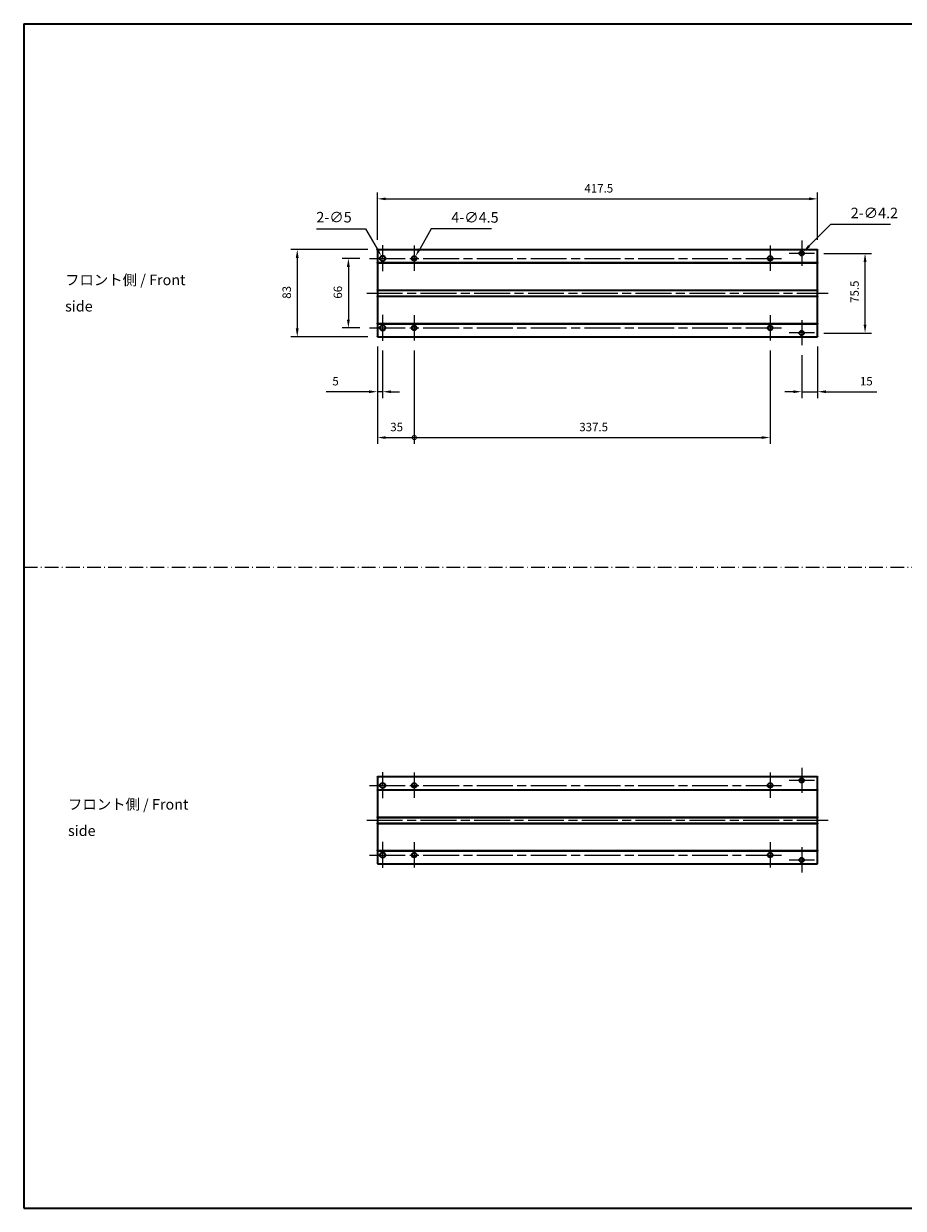
# Model space of a CAD drawing. Units: millimetres. Extents: x 87 to 13451, y 48 to 1875.
# Drawn here: x 6373 to 7207, y 48 to 1172 of the extents above; entities that cross this region are included whole.
import ezdxf

# ---------------------------------------------------------------- set-up
doc = ezdxf.new("R2010")
doc.units = ezdxf.units.MM
doc.header["$LTSCALE"] = 6
doc.linetypes.add('CHAIN', pattern=[0.3543, 0.2362, -0.0295, 0.0591, -0.0295])
doc.linetypes.add('DASH_DOT', pattern=[0.37, 0.24, -0.06, 0.01, -0.06])
doc.layers.get('Defpoints').update_dxf_attribs({"lineweight": 25})
for name, color, linetype, lineweight in [('Border (ISO)', 7, 'Continuous', 35), ('Center Mark (ISO)', 131, 'Continuous', 18), ('Centerline (ISO)', 131, 'Continuous', 18), ('Dimension (ISO)', 7, 'Continuous', 18), ('Dimension (ISO) @ 1', 7, 'Continuous', 18), ('Sketch Geometry (ISO)', 7, 'Continuous', 18), ('Symbol (ISO)', 7, 'Continuous', 18), ('Visible (ISO)', 7, 'Continuous', 35), ('Visible Narrow (ISO)', 7, 'Continuous', 25)]:
    doc.layers.add(name, color=color, linetype=linetype, lineweight=lineweight)
doc.styles.add('Note Text (TK)', font='txt')
doc.dimstyles.new('Default - Method 1b (TK)', dxfattribs={"dimscale": 6, "dimtxt": 2.5, "dimasz": 2.5, "dimexe": 1, "dimexo": 1.5, "dimgap": 1, "dimtad": 1, "dimtoh": 1, "dimrnd": 1e-08, "dimdsep": 46, "dimtxsty": 'Note Text (TK)', "dimcen": 0.09, "dimdle": 5, "dimclrd": 100, "dimclre": 100, "dimclrt": 7, "dimadec": 1, "dimazin": 1, "dimtfac": 1, "dimtmove": 0, "dimatfit": 3, "dimfxl": 1, "dimtolj": 1, "dimlwd": -1, "dimlwe": -1, "dimarcsym": 0})

# ---------------------------------------------------------------- blocks, each defined once
blk = doc.blocks.new('図面枠 tk図枠')
at = {"layer": 'Border (ISO)'}
for p, q in [((14.5, 289), (405.5, 289)), ((14.5, 289), (14.5, 8)), ((405.5, 289), (405.5, 8)), ((14.5, 8), (405.5, 8))]:
    blk.add_line(p, q, dxfattribs=at)
blk = doc.blocks.new('*D256')
at = {"layer": 'Defpoints', "color": 0}
for p in [(7126, 1005.8), (6708.5, 957.8), (7126, 957.8)]:
    blk.add_point(p, dxfattribs=at)
at = {"layer": 'Dimension (ISO)', "color": 100}
for p, q in [((6708.5, 966.8), (6708.5, 1011.8)), ((7126, 966.8), (7126, 1011.8)), ((6716.5, 1005.8), (7118, 1005.8))]:
    blk.add_line(p, q, dxfattribs=at)
for points in [[(6716.5, 1007.1), (6716.5, 1004.5), (6708.5, 1005.8)], [(7118, 1007.1), (7118, 1004.5), (7126, 1005.8)]]:
    blk.add_solid(points, dxfattribs=at)
at = {"layer": 'Dimension (ISO)', "color": 7, "insert": (6904.9, 1015.8), "char_height": 8, "attachment_point": 4, "style": 'Note Text (TK)'}
blk.add_mtext('\\A1;417.5', dxfattribs=at)
blk = doc.blocks.new('*D255')
at = {"layer": 'Defpoints', "color": 0}
for p in [(6712.2, 951.5), (6714.7, 947.1)]:
    blk.add_point(p, dxfattribs=at)
at = {"layer": 'Dimension (ISO)', "color": 100}
for p, q in [((6650.6, 977.4), (6697.2, 977.4)), ((6697.2, 977.4), (6708.2, 958.4)), ((6712.9, 949.3), (6714, 949.3)), ((6713.5, 948.8), (6713.5, 949.8))]:
    blk.add_line(p, q, dxfattribs=at)
blk.add_solid([(6709.4, 959.1), (6707, 957.7), (6712.2, 951.5)], dxfattribs=at)
at = {"layer": 'Dimension (ISO)', "color": 7, "insert": (6650.6, 988.4), "char_height": 8, "attachment_point": 4, "style": 'Note Text (TK)'}
blk.add_mtext('\\A1;\\fＭＳ Ｐゴシック|b0|i0;\\H10.0000;2-∅5', dxfattribs=at)
blk = doc.blocks.new('*D254')
at = {"layer": 'Defpoints', "color": 0}
for p in [(6742.3, 947.3), (6744.6, 951.2)]:
    blk.add_point(p, dxfattribs=at)
at = {"layer": 'Dimension (ISO)', "color": 100}
for p, q in [((6759.6, 977.2), (6748.6, 958.2)), ((6816.7, 977.2), (6759.6, 977.2)), ((6742.9, 949.3), (6744, 949.3)), ((6743.5, 948.8), (6743.5, 949.8))]:
    blk.add_line(p, q, dxfattribs=at)
blk.add_solid([(6747.4, 958.8), (6749.7, 957.5), (6744.6, 951.2)], dxfattribs=at)
at = {"layer": 'Dimension (ISO)', "color": 7, "insert": (6778.6, 988.2), "char_height": 8, "attachment_point": 4, "style": 'Note Text (TK)'}
blk.add_mtext('\\A1;\\fＭＳ Ｐゴシック|b0|i0;\\H10.0000;4-∅4.5', dxfattribs=at)
blk = doc.blocks.new('*D253')
at = {"layer": 'Defpoints', "color": 0}
for p in [(7112.4, 955.5), (7109.5, 952.6)]:
    blk.add_point(p, dxfattribs=at)
at = {"layer": 'Dimension (ISO)', "color": 100}
for p, q in [((7138.3, 981.4), (7118.1, 961.2)), ((7195.3, 981.4), (7138.3, 981.4)), ((7110.4, 954), (7111.5, 954)), ((7111, 953.5), (7111, 954.6))]:
    blk.add_line(p, q, dxfattribs=at)
blk.add_solid([(7117.2, 962.1), (7119, 960.2), (7112.4, 955.5)], dxfattribs=at)
at = {"layer": 'Dimension (ISO)', "color": 7, "insert": (7157.5, 992.4), "char_height": 8, "attachment_point": 4, "style": 'Note Text (TK)'}
blk.add_mtext('\\A1;\\fＭＳ Ｐゴシック|b0|i0;\\H10.0000;2-∅4.2', dxfattribs=at)
blk = doc.blocks.new('*D252')
at = {"layer": 'Defpoints', "color": 0}
for p in [(6701, 949.3), (6681, 883.3), (6701, 883.3)]:
    blk.add_point(p, dxfattribs=at)
at = {"layer": 'Dimension (ISO)', "color": 100}
for p, q in [((6692, 949.3), (6675, 949.3)), ((6681, 941.3), (6681, 891.3)), ((6692, 883.3), (6675, 883.3))]:
    blk.add_line(p, q, dxfattribs=at)
for points in [[(6679.6, 941.3), (6682.3, 941.3), (6681, 949.3)], [(6679.6, 891.3), (6682.3, 891.3), (6681, 883.3)]]:
    blk.add_solid(points, dxfattribs=at)
at = {"layer": 'Dimension (ISO)', "color": 7, "insert": (6671, 911.1), "char_height": 8, "attachment_point": 4, "rotation": 90, "style": 'Note Text (TK)'}
blk.add_mtext('\\A1;66', dxfattribs=at)
blk = doc.blocks.new('*D251')
at = {"layer": 'Defpoints', "color": 0}
for p in [(6708.5, 957.8), (6632.5, 874.8), (6708.5, 874.8)]:
    blk.add_point(p, dxfattribs=at)
at = {"layer": 'Dimension (ISO)', "color": 100}
for p, q in [((6699.5, 957.8), (6626.5, 957.8)), ((6632.5, 949.8), (6632.5, 882.8)), ((6699.5, 874.8), (6626.5, 874.8))]:
    blk.add_line(p, q, dxfattribs=at)
for points in [[(6631.1, 949.8), (6633.8, 949.8), (6632.5, 957.8)], [(6631.1, 882.8), (6633.8, 882.8), (6632.5, 874.8)]]:
    blk.add_solid(points, dxfattribs=at)
at = {"layer": 'Dimension (ISO)', "color": 7, "insert": (6622.5, 911), "char_height": 8, "attachment_point": 4, "rotation": 90, "style": 'Note Text (TK)'}
blk.add_mtext('\\A1;83', dxfattribs=at)
blk = doc.blocks.new('*D250')
at = {"layer": 'Defpoints', "color": 0}
for p in [(6708.5, 874.8), (6713.5, 870.8), (6713.5, 822.8)]:
    blk.add_point(p, dxfattribs=at)
at = {"layer": 'Dimension (ISO)', "color": 100}
for p, q in [((6708.5, 865.8), (6708.5, 816.8)), ((6713.5, 861.8), (6713.5, 816.8)), ((6700.5, 822.8), (6659.8, 822.8)), ((6713.5, 822.8), (6708.5, 822.8)), ((6721.5, 822.8), (6729.5, 822.8))]:
    blk.add_line(p, q, dxfattribs=at)
for points in [[(6700.5, 824.1), (6700.5, 821.5), (6708.5, 822.8)], [(6721.5, 824.1), (6721.5, 821.5), (6713.5, 822.8)]]:
    blk.add_solid(points, dxfattribs=at)
at = {"layer": 'Dimension (ISO)', "color": 7, "insert": (6665.8, 832.8), "char_height": 8, "attachment_point": 4, "style": 'Note Text (TK)'}
blk.add_mtext('\\A1;5', dxfattribs=at)
blk = doc.blocks.new('_DotSmall')
at = {"color": 0, "linetype": 'ByBlock', "const_width": 0.5}
blk.add_lwpolyline([(-0.0625, 0, 1), (0.0625, 0, 1)], format="xyb", close=True, dxfattribs=at)
blk = doc.blocks.new('*D249')
at = {"layer": 'Defpoints', "color": 0}
for p in [(6708.5, 874.8), (6743.5, 871), (6743.5, 779.3)]:
    blk.add_point(p, dxfattribs=at)
at = {"layer": 'Dimension (ISO)', "color": 100}
for p, q in [((6708.5, 865.8), (6708.5, 773.3)), ((6743.5, 862), (6743.5, 773.3)), ((6716.5, 779.3), (6743.5, 779.3))]:
    blk.add_line(p, q, dxfattribs=at)
blk.add_solid([(6716.5, 780.6), (6716.5, 778), (6708.5, 779.3)], dxfattribs=at)
at = {"layer": 'Dimension (ISO)', "color": 100, "xscale": 8, "yscale": 8, "zscale": 8}
blk.add_blockref('_DotSmall', (6743.5, 779.3), dxfattribs=at)
at = {"layer": 'Dimension (ISO)', "color": 7, "insert": (6720.7, 789.3), "char_height": 8, "attachment_point": 4, "style": 'Note Text (TK)'}
blk.add_mtext('\\A1;35', dxfattribs=at)
blk = doc.blocks.new('*D248')
at = {"layer": 'Defpoints', "color": 0}
for p in [(6743.5, 871), (7081, 871), (7081, 779.3)]:
    blk.add_point(p, dxfattribs=at)
at = {"layer": 'Dimension (ISO)', "color": 100}
for p, q in [((6743.5, 862), (6743.5, 773.3)), ((7081, 862), (7081, 773.3)), ((6743.5, 779.3), (7073, 779.3))]:
    blk.add_line(p, q, dxfattribs=at)
blk.add_solid([(7073, 780.6), (7073, 778), (7081, 779.3)], dxfattribs=at)
at = {"layer": 'Dimension (ISO)', "color": 100, "xscale": 8, "yscale": 8, "zscale": 8, "rotation": 180}
blk.add_blockref('_DotSmall', (6743.5, 779.3), dxfattribs=at)
at = {"layer": 'Dimension (ISO)', "color": 7, "insert": (6900, 789.3), "char_height": 8, "attachment_point": 4, "style": 'Note Text (TK)'}
blk.add_mtext('\\A1;337.5', dxfattribs=at)
blk = doc.blocks.new('*D247')
at = {"layer": 'Defpoints', "color": 0}
for p in [(7111, 866.4), (7126, 874.8), (7126, 822.8)]:
    blk.add_point(p, dxfattribs=at)
at = {"layer": 'Dimension (ISO)', "color": 100}
for p, q in [((7126, 865.8), (7126, 816.8)), ((7111, 857.4), (7111, 816.8)), ((7103, 822.8), (7095, 822.8)), ((7111, 822.8), (7126, 822.8)), ((7134, 822.8), (7182.1, 822.8))]:
    blk.add_line(p, q, dxfattribs=at)
for points in [[(7103, 824.1), (7103, 821.5), (7111, 822.8)], [(7134, 824.1), (7134, 821.5), (7126, 822.8)]]:
    blk.add_solid(points, dxfattribs=at)
at = {"layer": 'Dimension (ISO)', "color": 7, "insert": (7166.2, 832.8), "char_height": 8, "attachment_point": 4, "style": 'Note Text (TK)'}
blk.add_mtext('\\A1;15', dxfattribs=at)
blk = doc.blocks.new('*D246')
at = {"layer": 'Defpoints', "color": 0}
for p in [(7123.1, 954), (7171.1, 954), (7123.1, 878.5)]:
    blk.add_point(p, dxfattribs=at)
at = {"layer": 'Dimension (ISO)', "color": 100}
for p, q in [((7132.1, 954), (7177.1, 954)), ((7171.1, 886.5), (7171.1, 946)), ((7132.1, 878.5), (7177.1, 878.5))]:
    blk.add_line(p, q, dxfattribs=at)
for points in [[(7169.7, 946), (7172.4, 946), (7171.1, 954)], [(7169.7, 886.5), (7172.4, 886.5), (7171.1, 878.5)]]:
    blk.add_solid(points, dxfattribs=at)
at = {"layer": 'Dimension (ISO)', "color": 7, "insert": (7161.1, 907.1), "char_height": 8, "attachment_point": 4, "rotation": 90, "style": 'Note Text (TK)'}
blk.add_mtext('\\A1;75.5', dxfattribs=at)

msp = doc.modelspace()

# ---------------------------------------------------------------- linework, layer by layer
at = {"layer": 'Center Mark (ISO)', "linetype": 'CHAIN', "ltscale": 6.944946}
for p, q in [((6713.4514, 961.7961), (6713.4514, 936.7961)), ((6713.4514, 895.7961), (6713.4514, 870.7961)), ((6713.4514, 461.7035), (6713.4514, 436.7035)), ((6713.4514, 395.7035), (6713.4514, 370.7035))]:
    msp.add_line(p, q, dxfattribs=at)
at = {"layer": 'Center Mark (ISO)', "linetype": 'CHAIN', "ltscale": 6.806046}
for p, q in [((6743.4514, 961.5461), (6743.4514, 937.0461)), ((7080.9514, 961.5461), (7080.9514, 937.0461)), ((6743.4514, 895.5461), (6743.4514, 871.0461)), ((7080.9514, 895.5461), (7080.9514, 871.0461)), ((6743.4514, 461.4535), (6743.4514, 436.9535)), ((7080.9514, 461.4535), (7080.9514, 436.9535)), ((6743.4514, 395.4535), (6743.4514, 370.9535)), ((7080.9514, 395.4535), (7080.9514, 370.9535))]:
    msp.add_line(p, q, dxfattribs=at)
at = {"layer": 'Center Mark (ISO)', "linetype": 'CHAIN', "ltscale": 6.722705}
for p, q in [((7110.9514, 966.1461), (7110.9514, 941.9461)), ((7123.0514, 954.0461), (7098.8514, 954.0461)), ((7110.9514, 890.6461), (7110.9514, 866.4461)), ((7123.0514, 878.5461), (7098.8514, 878.5461)), ((7110.9514, 466.0535), (7110.9514, 441.8535)), ((7123.0514, 453.9535), (7098.8514, 453.9535)), ((7110.9514, 390.5535), (7110.9514, 366.3535)), ((7123.0514, 378.4535), (7098.8514, 378.4535))]:
    msp.add_line(p, q, dxfattribs=at)
at = {"layer": 'Centerline (ISO)', "linetype": 'CHAIN', "ltscale": 23.990969}
for p, q in [((6700.9514, 949.2961), (7093.2014, 949.2961)), ((6698.4514, 916.2961), (7135.9514, 916.2961)), ((6700.9514, 883.2961), (7093.2014, 883.2961)), ((6700.9514, 449.2035), (7093.2014, 449.2035)), ((6698.4514, 416.2035), (7135.9514, 416.2035)), ((6700.9514, 383.2035), (7093.2014, 383.2035))]:
    msp.add_line(p, q, dxfattribs=at)
at = {"layer": 'Sketch Geometry (ISO)', "color": 4, "linetype": 'DASH_DOT', "lineweight": 18, "ltscale": 9.032109}
msp.add_line((6373.0001, 656.2096), (7937.0001, 656.2096), dxfattribs=at)
at = {"layer": 'Visible (ISO)'}
for p, q in [((6708.4514, 957.7961), (7125.9514, 957.7961)), ((6708.4514, 957.4961), (6708.4514, 957.7961)), ((6708.4514, 957.4961), (6708.4514, 945.2961)), ((7125.9514, 957.7961), (7125.9514, 957.4961)), ((7125.9514, 945.2961), (7125.9514, 957.4961)), ((6708.4514, 944.7961), (6708.4514, 945.2961)), ((6708.4514, 945.2961), (7125.9514, 945.2961)), ((6708.4514, 944.7961), (6708.4514, 919.5461)), ((7125.9514, 945.2961), (7125.9514, 944.7961)), ((7125.9514, 919.5461), (7125.9514, 944.7961)), ((6708.4514, 919.0461), (6708.4514, 919.5461)), ((6708.4514, 919.0461), (6708.4514, 913.5461)), ((6708.4514, 919.0461), (7125.9514, 919.0461)), ((6708.4514, 913.5461), (7125.9514, 913.5461)), ((6708.4514, 913.0461), (6708.4514, 913.5461)), ((6708.4514, 913.0461), (6708.4514, 887.7961)), ((7125.9514, 919.5461), (7125.9514, 919.0461)), ((7125.9514, 913.5461), (7125.9514, 919.0461)), ((7125.9514, 913.5461), (7125.9514, 913.0461)), ((7125.9514, 887.7961), (7125.9514, 913.0461)), ((6708.4514, 887.2961), (6708.4514, 887.7961)), ((6708.4514, 887.2961), (6708.4514, 875.0961)), ((6708.4514, 887.2961), (7125.9514, 887.2961)), ((7125.9514, 887.7961), (7125.9514, 887.2961)), ((7125.9514, 875.0961), (7125.9514, 887.2961)), ((6708.4514, 874.7961), (6708.4514, 875.0961)), ((6708.4514, 874.7961), (7125.9514, 874.7961)), ((7125.9514, 875.0961), (7125.9514, 874.7961)), ((6708.4514, 457.7035), (7125.9514, 457.7035)), ((6708.4514, 457.4035), (6708.4514, 457.7035)), ((6708.4514, 457.4035), (6708.4514, 445.2035)), ((7125.9514, 457.7035), (7125.9514, 457.4035)), ((7125.9514, 445.2035), (7125.9514, 457.4035)), ((6708.4514, 444.7035), (6708.4514, 445.2035)), ((6708.4514, 445.2035), (7125.9514, 445.2035)), ((6708.4514, 444.7035), (6708.4514, 419.4535)), ((7125.9514, 445.2035), (7125.9514, 444.7035)), ((7125.9514, 419.4535), (7125.9514, 444.7035)), ((6708.4514, 418.9535), (6708.4514, 419.4535)), ((6708.4514, 418.9535), (6708.4514, 413.4535)), ((6708.4514, 418.9535), (7125.9514, 418.9535)), ((7125.9514, 419.4535), (7125.9514, 418.9535)), ((7125.9514, 413.4535), (7125.9514, 418.9535)), ((6708.4514, 413.4535), (7125.9514, 413.4535)), ((6708.4514, 412.9535), (6708.4514, 413.4535)), ((6708.4514, 412.9535), (6708.4514, 387.7035)), ((7125.9514, 413.4535), (7125.9514, 412.9535)), ((7125.9514, 387.7035), (7125.9514, 412.9535)), ((6708.4514, 387.2035), (6708.4514, 387.7035)), ((6708.4514, 387.2035), (6708.4514, 375.0035)), ((6708.4514, 387.2035), (7125.9514, 387.2035)), ((7125.9514, 387.7035), (7125.9514, 387.2035)), ((7125.9514, 375.0035), (7125.9514, 387.2035)), ((6708.4514, 374.7035), (6708.4514, 375.0035)), ((6708.4514, 374.7035), (7125.9514, 374.7035)), ((7125.9514, 375.0035), (7125.9514, 374.7035))]:
    msp.add_line(p, q, dxfattribs=at)
for centre, radius in [((7110.9514, 954.0461), 2.1), ((6713.4514, 949.2961), 2.5), ((6743.4514, 949.2961), 2.25), ((7080.9514, 949.2961), 2.25), ((6713.4514, 883.2961), 2.5), ((6743.4514, 883.2961), 2.25), ((7080.9514, 883.2961), 2.25), ((7110.9514, 878.5461), 2.1), ((6713.4514, 449.2035), 2.5), ((6743.4514, 449.2035), 2.25), ((7080.9514, 449.2035), 2.25), ((7110.9514, 453.9535), 2.1), ((6713.4514, 383.2035), 2.5), ((6743.4514, 383.2035), 2.25), ((7080.9514, 383.2035), 2.25), ((7110.9514, 378.4535), 2.1)]:
    msp.add_circle(centre, radius, dxfattribs=at)
at = {"layer": 'Visible Narrow (ISO)'}
for p, q in [((6708.4514, 957.4961), (7125.9514, 957.4961)), ((6708.4514, 944.7961), (7125.9514, 944.7961)), ((6708.4514, 919.5461), (7125.9514, 919.5461)), ((6708.4514, 913.0461), (7125.9514, 913.0461)), ((6708.4514, 887.7961), (7125.9514, 887.7961)), ((6708.4514, 875.0961), (7125.9514, 875.0961)), ((6708.4514, 457.4035), (7125.9514, 457.4035)), ((6708.4514, 444.7035), (7125.9514, 444.7035)), ((6708.4514, 419.4535), (7125.9514, 419.4535)), ((6708.4514, 412.9535), (7125.9514, 412.9535)), ((6708.4514, 387.7035), (7125.9514, 387.7035)), ((6708.4514, 375.0035), (7125.9514, 375.0035))]:
    msp.add_line(p, q, dxfattribs=at)

# ---------------------------------------------------------------- block references
at = {"xscale": 4, "yscale": 4, "zscale": 4}
msp.add_blockref('図面枠 tk図枠', (6315, 16), dxfattribs=at)

# ---------------------------------------------------------------- texts
at = {"layer": 'Symbol (ISO)', "color": 7, "char_height": 10, "width": 142.51462, "attachment_point": 4, "line_spacing_factor": 1.5, "style": 'Note Text (TK)'}
for insert in [(6412.2648, 916.4192), (6415.0279, 418.7927)]:
    msp.add_mtext('{\\fＭＳ Ｐゴシック|b0|i0;フロント側 / Front side}', dxfattribs=dict(at, insert=insert))

# ---------------------------------------------------------------- dimensions: what is measured, and where the dimension line sits
at = {"layer": 'Dimension (ISO) @ 1', "color": 100}
for base, p1, p2, angle, override, picture, middle in [((7125.9514, 1005.7961), (6708.4514, 957.7961), (7125.9514, 957.7961), 180, {"dimscale": 1, "dimtxt": 8, "dimasz": 8, "dimexe": 6, "dimexo": 9, "dimgap": 6, "dimtoh": 0, "dimdec": 2, "dimcen": 0.54, "dimtol": 0, "dimlim": 0, "dimtp": 0, "dimtm": 0, "dimtdec": 2, "dimtix": 0, "dimtofl": 0, "dimtmove": 0, "dimatfit": 1}, '*D256', (6917.2014, 1005.7961)), ((6632.4514, 874.7961), (6708.4514, 957.7961), (6708.4514, 874.7961), 270, {"dimscale": 1, "dimtxt": 8, "dimasz": 8, "dimexe": 6, "dimexo": 9, "dimgap": 6, "dimtoh": 0, "dimdec": 2, "dimcen": 0.54, "dimtol": 0, "dimlim": 0, "dimtp": 0, "dimtm": 0, "dimtdec": 2, "dimtix": 0, "dimtofl": 0, "dimtmove": 0, "dimatfit": 1}, '*D251', (6632.4514, 916.2961)), ((6680.9514, 883.2961), (6700.9514, 949.2961), (6700.9514, 883.2961), 270, {"dimscale": 1, "dimtxt": 8, "dimasz": 8, "dimexe": 6, "dimexo": 9, "dimgap": 6, "dimtoh": 0, "dimdec": 2, "dimcen": 0.54, "dimtol": 0, "dimlim": 0, "dimtp": 0, "dimtm": 0, "dimtdec": 2, "dimtix": 0, "dimtofl": 0, "dimtmove": 0, "dimatfit": 1}, '*D252', (6680.9514, 916.2961)), ((7171.0514, 954.0461), (7123.0514, 878.5461), (7123.0514, 954.0461), 90, {"dimscale": 1, "dimtxt": 8, "dimasz": 8, "dimexe": 6, "dimexo": 9, "dimgap": 6, "dimtoh": 0, "dimdec": 2, "dimcen": 0.54, "dimtol": 0, "dimlim": 0, "dimtp": 0, "dimtm": 0, "dimtdec": 2, "dimtix": 0, "dimtofl": 0, "dimtmove": 0, "dimatfit": 1}, '*D246', (7171.0514, 916.2961)), ((6713.4514, 822.7961), (6708.4514, 874.7961), (6713.4514, 870.7961), 180, {"dimscale": 1, "dimtxt": 8, "dimasz": 8, "dimexe": 6, "dimexo": 9, "dimgap": 6, "dimtoh": 0, "dimdec": 2, "dimcen": 0.54, "dimtol": 0, "dimlim": 0, "dimtp": 0, "dimtm": 0, "dimtdec": 2, "dimtix": 0, "dimtofl": 1, "dimtmove": 0, "dimatfit": 1}, '*D250', (6668.1048, 822.7961)), ((6743.4514, 779.2961), (6708.4514, 874.7961), (6743.4514, 871.0461), 180, {"dimscale": 1, "dimtxt": 8, "dimasz": 8, "dimexe": 6, "dimexo": 9, "dimgap": 6, "dimtoh": 0, "dimdec": 2, "dimblk2": 'DotSmall', "dimsah": 1, "dimcen": 0.54, "dimdle": 0, "dimtol": 0, "dimlim": 0, "dimtp": 0, "dimtm": 0, "dimtdec": 2, "dimtix": 0, "dimtofl": 0, "dimtmove": 0, "dimatfit": 1}, '*D249', (6725.9114, 779.2961)), ((7080.9514, 779.2961), (6743.4514, 871.0461), (7080.9514, 871.0461), 180, {"dimscale": 1, "dimtxt": 8, "dimasz": 8, "dimexe": 6, "dimexo": 9, "dimgap": 6, "dimtoh": 0, "dimdec": 2, "dimblk1": 'DotSmall', "dimsah": 1, "dimcen": 0.54, "dimdle": 0, "dimtol": 0, "dimlim": 0, "dimtp": 0, "dimtm": 0, "dimtdec": 2, "dimtix": 0, "dimtofl": 0, "dimtmove": 0, "dimatfit": 1}, '*D248', (6912.2414, 779.2961)), ((7125.9514, 822.7961), (7110.9514, 866.4461), (7125.9514, 874.7961), 180, {"dimscale": 1, "dimtxt": 8, "dimasz": 8, "dimexe": 6, "dimexo": 9, "dimgap": 6, "dimtoh": 0, "dimdec": 2, "dimcen": 0.54, "dimtol": 0, "dimlim": 0, "dimtp": 0, "dimtm": 0, "dimtdec": 2, "dimtix": 0, "dimtofl": 1, "dimtmove": 0, "dimatfit": 1}, '*D247', (7171.1559, 822.7961))]:
    dim = msp.add_linear_dim(base=base, p1=p1, p2=p2, angle=angle, dimstyle='Default - Method 1b (TK)', override=override, dxfattribs=at)
    dim.commit()
    dim.dimension.update_dxf_attribs({"geometry": picture, "text_midpoint": middle, "dimtype": 128})
for p1, p2, text, picture, middle in [((6714.7014, 947.1311), (6712.2014, 951.4612), '\\fＭＳ Ｐゴシック|b0|i0;\\H10.0000;2-<>', '*D255', (6664.37, 977.4419)), ((6742.3264, 947.3476), (6744.5764, 951.2447), '\\fＭＳ Ｐゴシック|b0|i0;\\H10.0000;4-<>', '*D254', (6797.6709, 977.2254)), ((7109.4665, 952.5612), (7112.4363, 955.531), '\\fＭＳ Ｐゴシック|b0|i0;\\H10.0000;2-<>', '*D253', (7176.4251, 981.4253))]:
    dim = msp.add_diameter_dim_2p(p1=p1, p2=p2, text=text, dimstyle='Default - Method 1b (TK)', override={"dimscale": 1, "dimtxt": 8, "dimasz": 8, "dimexe": 6, "dimexo": 9, "dimgap": 6, "dimtih": 1, "dimdec": 2, "dimlfac": 1, "dimcen": 0.54, "dimtol": 0, "dimlim": 0, "dimtp": 0, "dimtm": 0, "dimtdec": 2, "dimtix": 0, "dimtofl": 0, "dimtmove": 0, "dimatfit": 3}, dxfattribs=at)
    dim.commit()
    dim.dimension.update_dxf_attribs({"geometry": picture, "text_midpoint": middle, "dimtype": 131})

doc.saveas('drawing.dxf')
